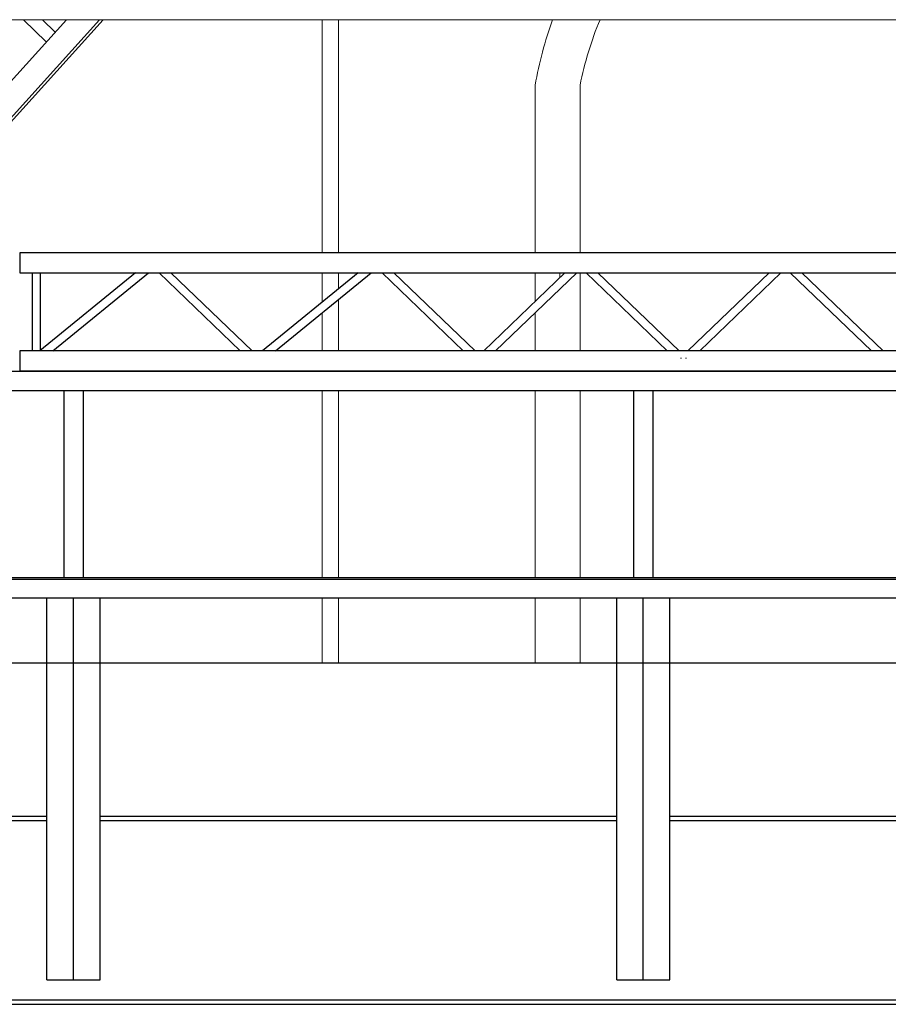
# Model space of a CAD drawing. Units: millimetres. Extents: x 80 to 89480, y -135601 to 399.
# Drawn here: x 12654 to 14781, y -118901 to -116491 of the extents above; entities that cross this region are included whole.
import ezdxf

# ---------------------------------------------------------------- set-up
doc = ezdxf.new("R2010")
doc.units = ezdxf.units.MM
for name, color, linetype, lineweight in [('04_TRAVERSEN_4&2p', 251, 'Continuous', 18), ('061_GALERIE', 252, 'Continuous', 18), ('062_STAHL', 251, 'Continuous', 18), ('06_GRUNDRISS 2OG', 7, 'Continuous', 25), ('06_TÜREN-FENSTER-2OG', 252, 'Continuous', 18)]:
    doc.layers.add(name, color=color, linetype=linetype, lineweight=lineweight)

msp = doc.modelspace()

# ---------------------------------------------------------------- linework, layer by layer
at = {"layer": '04_TRAVERSEN_4&2p', "lineweight": -2}
for points in [[(12654.008, -117061.326, 19369.411), (12654.008, -117064.638, 19369.411)], [(15154.008, -117061.326, 19369.411), (12654.008, -117061.326, 19369.411)], [(12654.008, -117061.326, 19369.411), (12654.008, -117064.638, 19369.411)], [(15154.008, -117061.326, 19369.411), (12654.008, -117061.326, 19369.411)], [(12654.008, -117061.326, 19369.411), (12654.008, -117064.638, 19369.411)], [(15154.008, -117061.326, 19369.411), (12654.008, -117061.326, 19369.411)], [(12654.008, -117061.326, 19369.411), (12654.008, -117064.638, 19369.411)], [(15154.008, -117061.326, 19369.411), (12654.008, -117061.326, 19369.411)], [(12654.008, -117061.326, 19369.411), (12654.008, -117064.638, 19369.411)], [(15154.008, -117061.326, 19369.411), (12654.008, -117061.326, 19369.411)], [(12654.008, -117061.326, 19369.411), (12654.008, -117064.638, 19369.411)], [(15154.008, -117061.326, 19369.411), (12654.008, -117061.326, 19369.411)], [(12654.008, -117064.638, 19369.411), (12654.008, -117073.687, 19369.411)], [(12654.008, -117064.638, 19369.411), (12654.008, -117073.687, 19369.411)], [(12654.008, -117064.638, 19369.411), (12654.008, -117073.687, 19369.411)], [(12654.008, -117064.638, 19369.411), (12654.008, -117073.687, 19369.411)], [(12654.008, -117064.638, 19369.411), (12654.008, -117073.687, 19369.411)], [(12654.008, -117064.638, 19369.411), (12654.008, -117073.687, 19369.411)], [(12654.008, -117073.687, 19369.411), (12654.008, -117086.049, 19369.411)], [(12654.008, -117073.687, 19369.411), (12654.008, -117086.049, 19369.411)], [(12654.008, -117073.687, 19369.411), (12654.008, -117086.049, 19369.411)], [(12654.008, -117073.687, 19369.411), (12654.008, -117086.049, 19369.411)], [(12654.008, -117073.687, 19369.411), (12654.008, -117086.049, 19369.411)], [(12654.008, -117073.687, 19369.411), (12654.008, -117086.049, 19369.411)], [(12654.008, -117086.049, 19369.411), (12654.008, -117098.41, 19369.411)], [(12654.008, -117086.049, 19369.411), (12654.008, -117098.41, 19369.411)], [(12654.008, -117086.049, 19369.411), (12654.008, -117098.41, 19369.411)], [(12654.008, -117086.049, 19369.411), (12654.008, -117098.41, 19369.411)], [(12654.008, -117086.049, 19369.411), (12654.008, -117098.41, 19369.411)], [(12654.008, -117086.049, 19369.411), (12654.008, -117098.41, 19369.411)], [(12654.008, -117098.41, 19369.411), (12654.008, -117107.46, 19369.411)], [(12654.008, -117098.41, 19369.411), (12654.008, -117107.46, 19369.411)], [(12654.008, -117098.41, 19369.411), (12654.008, -117107.46, 19369.411)], [(12654.008, -117098.41, 19369.411), (12654.008, -117107.46, 19369.411)], [(12654.008, -117098.41, 19369.411), (12654.008, -117107.46, 19369.411)], [(12654.008, -117098.41, 19369.411), (12654.008, -117107.46, 19369.411)], [(12654.008, -117107.46, 19369.411), (12654.008, -117110.772, 19369.411)], [(12654.008, -117107.46, 19369.411), (12654.008, -117110.772, 19369.411)], [(12654.008, -117107.46, 19369.411), (12654.008, -117110.772, 19369.411)], [(12654.008, -117107.46, 19369.411), (12654.008, -117110.772, 19369.411)], [(12654.008, -117107.46, 19369.411), (12654.008, -117110.772, 19369.411)], [(12654.008, -117107.46, 19369.411), (12654.008, -117110.772, 19369.411)], [(12654.008, -117110.772, 19369.411), (15154.008, -117110.772, 19369.411)], [(12654.008, -117110.772, 19369.411), (15154.008, -117110.772, 19369.411)], [(12654.008, -117110.772, 19369.411), (15154.008, -117110.772, 19369.411)], [(12654.008, -117110.772, 19369.411), (15154.008, -117110.772, 19369.411)], [(12654.008, -117110.772, 19369.411), (15154.008, -117110.772, 19369.411)], [(12654.008, -117110.772, 19369.411), (15154.008, -117110.772, 19369.411)], [(12684.46, -117110.772, 19369.411), (12684.46, -117301.326, 19369.411)], [(12684.46, -117110.772, 19369.411), (12684.46, -117301.326, 19369.411)], [(12684.46, -117110.772, 19369.411), (12684.46, -117301.326, 19369.411)], [(12684.46, -117110.772, 19369.411), (12684.46, -117301.326, 19369.411)], [(12684.46, -117110.772, 19369.411), (12684.46, -117301.326, 19369.411)], [(12684.46, -117110.772, 19369.411), (12684.46, -117301.326, 19369.411)], [(12937.768, -117110.772, 19369.411), (12703.292, -117301.326, 19369.411)], [(12937.768, -117110.772, 19369.411), (12703.292, -117301.326, 19369.411)], [(12937.768, -117110.772, 19369.411), (12703.292, -117301.326, 19369.411)], [(12937.768, -117110.772, 19369.411), (12703.292, -117301.326, 19369.411)], [(12937.768, -117110.772, 19369.411), (12703.292, -117301.326, 19369.411)], [(12937.768, -117110.772, 19369.411), (12703.292, -117301.326, 19369.411)], [(12704.46, -117301.326, 19369.411), (12704.46, -117110.772, 19369.411)], [(12704.46, -117301.326, 19369.411), (12704.46, -117110.772, 19369.411)], [(12704.46, -117301.326, 19369.411), (12704.46, -117110.772, 19369.411)], [(12704.46, -117301.326, 19369.411), (12704.46, -117110.772, 19369.411)], [(12704.46, -117301.326, 19369.411), (12704.46, -117110.772, 19369.411)], [(12704.46, -117301.326, 19369.411), (12704.46, -117110.772, 19369.411)], [(12735.004, -117301.326, 19369.411), (12969.48, -117110.772, 19369.411)], [(12735.004, -117301.326, 19369.411), (12969.48, -117110.772, 19369.411)], [(12735.004, -117301.326, 19369.411), (12969.48, -117110.772, 19369.411)], [(12735.004, -117301.326, 19369.411), (12969.48, -117110.772, 19369.411)], [(12735.004, -117301.326, 19369.411), (12969.48, -117110.772, 19369.411)], [(12735.004, -117301.326, 19369.411), (12969.48, -117110.772, 19369.411)], [(12995.102, -117110.772, 19369.411), (13193.809, -117301.326, 19369.411)], [(12995.102, -117110.772, 19369.411), (13193.809, -117301.326, 19369.411)], [(12995.102, -117110.772, 19369.411), (13193.809, -117301.326, 19369.411)], [(12995.102, -117110.772, 19369.411), (13193.809, -117301.326, 19369.411)], [(12995.102, -117110.772, 19369.411), (13193.809, -117301.326, 19369.411)], [(12995.102, -117110.772, 19369.411), (13193.809, -117301.326, 19369.411)], [(13222.705, -117301.326, 19369.411), (13023.997, -117110.772, 19369.411)], [(13222.705, -117301.326, 19369.411), (13023.997, -117110.772, 19369.411)], [(13222.705, -117301.326, 19369.411), (13023.997, -117110.772, 19369.411)], [(13222.705, -117301.326, 19369.411), (13023.997, -117110.772, 19369.411)], [(13222.705, -117301.326, 19369.411), (13023.997, -117110.772, 19369.411)], [(13222.705, -117301.326, 19369.411), (13023.997, -117110.772, 19369.411)], [(13482.73, -117110.772, 19369.411), (13248.254, -117301.326, 19369.411)], [(13482.73, -117110.772, 19369.411), (13248.254, -117301.326, 19369.411)], [(13482.73, -117110.772, 19369.411), (13248.254, -117301.326, 19369.411)], [(13482.73, -117110.772, 19369.411), (13248.254, -117301.326, 19369.411)], [(13482.73, -117110.772, 19369.411), (13248.254, -117301.326, 19369.411)], [(13482.73, -117110.772, 19369.411), (13248.254, -117301.326, 19369.411)], [(13279.966, -117301.326, 19369.411), (13514.442, -117110.772, 19369.411)], [(13279.966, -117301.326, 19369.411), (13514.442, -117110.772, 19369.411)], [(13279.966, -117301.326, 19369.411), (13514.442, -117110.772, 19369.411)], [(13279.966, -117301.326, 19369.411), (13514.442, -117110.772, 19369.411)], [(13279.966, -117301.326, 19369.411), (13514.442, -117110.772, 19369.411)], [(13279.966, -117301.326, 19369.411), (13514.442, -117110.772, 19369.411)], [(13541.2, -117110.772, 19369.411), (13739.907, -117301.326, 19369.411)], [(13541.2, -117110.772, 19369.411), (13739.907, -117301.326, 19369.411)], [(13541.2, -117110.772, 19369.411), (13739.907, -117301.326, 19369.411)], [(13541.2, -117110.772, 19369.411), (13739.907, -117301.326, 19369.411)], [(13541.2, -117110.772, 19369.411), (13739.907, -117301.326, 19369.411)], [(13541.2, -117110.772, 19369.411), (13739.907, -117301.326, 19369.411)], [(13768.803, -117301.326, 19369.411), (13570.096, -117110.772, 19369.411)], [(13768.803, -117301.326, 19369.411), (13570.096, -117110.772, 19369.411)], [(13768.803, -117301.326, 19369.411), (13570.096, -117110.772, 19369.411)], [(13768.803, -117301.326, 19369.411), (13570.096, -117110.772, 19369.411)], [(13768.803, -117301.326, 19369.411), (13570.096, -117110.772, 19369.411)], [(13768.803, -117301.326, 19369.411), (13570.096, -117110.772, 19369.411)], [(13988.8, -117110.772, 19369.411), (13790.093, -117301.326, 19369.411)], [(13988.8, -117110.772, 19369.411), (13790.093, -117301.326, 19369.411)], [(13988.8, -117110.772, 19369.411), (13790.093, -117301.326, 19369.411)], [(13988.8, -117110.772, 19369.411), (13790.093, -117301.326, 19369.411)], [(13988.8, -117110.772, 19369.411), (13790.093, -117301.326, 19369.411)], [(13988.8, -117110.772, 19369.411), (13790.093, -117301.326, 19369.411)], [(13818.988, -117301.326, 19369.411), (14017.696, -117110.772, 19369.411)], [(13818.988, -117301.326, 19369.411), (14017.696, -117110.772, 19369.411)], [(13818.988, -117301.326, 19369.411), (14017.696, -117110.772, 19369.411)], [(13818.988, -117301.326, 19369.411), (14017.696, -117110.772, 19369.411)], [(13818.988, -117301.326, 19369.411), (14017.696, -117110.772, 19369.411)], [(13818.988, -117301.326, 19369.411), (14017.696, -117110.772, 19369.411)], [(14040.617, -117110.772, 19369.411), (14239.325, -117301.326, 19369.411)], [(14040.617, -117110.772, 19369.411), (14239.325, -117301.326, 19369.411)], [(14040.617, -117110.772, 19369.411), (14239.325, -117301.326, 19369.411)], [(14040.617, -117110.772, 19369.411), (14239.325, -117301.326, 19369.411)], [(14040.617, -117110.772, 19369.411), (14239.325, -117301.326, 19369.411)], [(14040.617, -117110.772, 19369.411), (14239.325, -117301.326, 19369.411)], [(14268.22, -117301.326, 19369.411), (14069.513, -117110.772, 19369.411)], [(14268.22, -117301.326, 19369.411), (14069.513, -117110.772, 19369.411)], [(14268.22, -117301.326, 19369.411), (14069.513, -117110.772, 19369.411)], [(14268.22, -117301.326, 19369.411), (14069.513, -117110.772, 19369.411)], [(14268.22, -117301.326, 19369.411), (14069.513, -117110.772, 19369.411)], [(14268.22, -117301.326, 19369.411), (14069.513, -117110.772, 19369.411)], [(14488.779, -117110.772, 19369.411), (14290.071, -117301.326, 19369.411)], [(14488.779, -117110.772, 19369.411), (14290.071, -117301.326, 19369.411)], [(14488.779, -117110.772, 19369.411), (14290.071, -117301.326, 19369.411)], [(14488.779, -117110.772, 19369.411), (14290.071, -117301.326, 19369.411)], [(14488.779, -117110.772, 19369.411), (14290.071, -117301.326, 19369.411)], [(14488.779, -117110.772, 19369.411), (14290.071, -117301.326, 19369.411)], [(14318.967, -117301.326, 19369.411), (14517.675, -117110.772, 19369.411)], [(14318.967, -117301.326, 19369.411), (14517.675, -117110.772, 19369.411)], [(14318.967, -117301.326, 19369.411), (14517.675, -117110.772, 19369.411)], [(14318.967, -117301.326, 19369.411), (14517.675, -117110.772, 19369.411)], [(14318.967, -117301.326, 19369.411), (14517.675, -117110.772, 19369.411)], [(14318.967, -117301.326, 19369.411), (14517.675, -117110.772, 19369.411)], [(14540.341, -117110.772, 19369.411), (14739.048, -117301.326, 19369.411)], [(14540.341, -117110.772, 19369.411), (14739.048, -117301.326, 19369.411)], [(14540.341, -117110.772, 19369.411), (14739.048, -117301.326, 19369.411)], [(14540.341, -117110.772, 19369.411), (14739.048, -117301.326, 19369.411)], [(14540.341, -117110.772, 19369.411), (14739.048, -117301.326, 19369.411)], [(14540.341, -117110.772, 19369.411), (14739.048, -117301.326, 19369.411)], [(14767.944, -117301.326, 19369.411), (14569.237, -117110.772, 19369.411)], [(14767.944, -117301.326, 19369.411), (14569.237, -117110.772, 19369.411)], [(14767.944, -117301.326, 19369.411), (14569.237, -117110.772, 19369.411)], [(14767.944, -117301.326, 19369.411), (14569.237, -117110.772, 19369.411)], [(14767.944, -117301.326, 19369.411), (14569.237, -117110.772, 19369.411)], [(14767.944, -117301.326, 19369.411), (14569.237, -117110.772, 19369.411)], [(12654.008, -117301.326, 19369.411), (12654.008, -117304.638, 19369.411)], [(15154.008, -117301.326, 19369.411), (12654.008, -117301.326, 19369.411)], [(12654.008, -117301.326, 19369.411), (12654.008, -117304.638, 19369.411)], [(15154.008, -117301.326, 19369.411), (12654.008, -117301.326, 19369.411)], [(12654.008, -117301.326, 19369.411), (12654.008, -117304.638, 19369.411)], [(15154.008, -117301.326, 19369.411), (12654.008, -117301.326, 19369.411)], [(12654.008, -117301.326, 19369.411), (12654.008, -117304.638, 19369.411)], [(15154.008, -117301.326, 19369.411), (12654.008, -117301.326, 19369.411)], [(12654.008, -117301.326, 19369.411), (12654.008, -117304.638, 19369.411)], [(15154.008, -117301.326, 19369.411), (12654.008, -117301.326, 19369.411)], [(12654.008, -117301.326, 19369.411), (12654.008, -117304.638, 19369.411)], [(15154.008, -117301.326, 19369.411), (12654.008, -117301.326, 19369.411)], [(12654.008, -117304.638, 19369.411), (12654.008, -117313.687, 19369.411)], [(12654.008, -117304.638, 19369.411), (12654.008, -117313.687, 19369.411)], [(12654.008, -117304.638, 19369.411), (12654.008, -117313.687, 19369.411)], [(12654.008, -117304.638, 19369.411), (12654.008, -117313.687, 19369.411)], [(12654.008, -117304.638, 19369.411), (12654.008, -117313.687, 19369.411)], [(12654.008, -117304.638, 19369.411), (12654.008, -117313.687, 19369.411)], [(12654.008, -117313.687, 19369.411), (12654.008, -117326.049, 19369.411)], [(12654.008, -117313.687, 19369.411), (12654.008, -117326.049, 19369.411)], [(12654.008, -117313.687, 19369.411), (12654.008, -117326.049, 19369.411)], [(12654.008, -117313.687, 19369.411), (12654.008, -117326.049, 19369.411)], [(12654.008, -117313.687, 19369.411), (12654.008, -117326.049, 19369.411)], [(12654.008, -117313.687, 19369.411), (12654.008, -117326.049, 19369.411)], [(14272.105, -117318.555, 19369.411), (14273.032, -117319.522, 19369.411)], [(14272.105, -117318.555, 19369.411), (14273.032, -117319.522, 19369.411)], [(14272.105, -117318.555, 19369.411), (14273.032, -117319.522, 19369.411)], [(14272.105, -117318.555, 19369.411), (14273.032, -117319.522, 19369.411)], [(14272.105, -117318.555, 19369.411), (14273.032, -117319.522, 19369.411)], [(14272.105, -117318.555, 19369.411), (14273.032, -117319.522, 19369.411)], [(14285.132, -117319.4, 19369.411), (14286.06, -117318.433, 19369.411)], [(14285.132, -117319.4, 19369.411), (14286.06, -117318.433, 19369.411)], [(14285.132, -117319.4, 19369.411), (14286.06, -117318.433, 19369.411)], [(14285.132, -117319.4, 19369.411), (14286.06, -117318.433, 19369.411)], [(14285.132, -117319.4, 19369.411), (14286.06, -117318.433, 19369.411)], [(14285.132, -117319.4, 19369.411), (14286.06, -117318.433, 19369.411)], [(12654.008, -117326.049, 19369.411), (12654.008, -117338.41, 19369.411)], [(12654.008, -117326.049, 19369.411), (12654.008, -117338.41, 19369.411)], [(12654.008, -117326.049, 19369.411), (12654.008, -117338.41, 19369.411)], [(12654.008, -117326.049, 19369.411), (12654.008, -117338.41, 19369.411)], [(12654.008, -117326.049, 19369.411), (12654.008, -117338.41, 19369.411)], [(12654.008, -117326.049, 19369.411), (12654.008, -117338.41, 19369.411)], [(12654.008, -117338.41, 19369.411), (12654.008, -117347.46, 19369.411)], [(12654.008, -117338.41, 19369.411), (12654.008, -117347.46, 19369.411)], [(12654.008, -117338.41, 19369.411), (12654.008, -117347.46, 19369.411)], [(12654.008, -117338.41, 19369.411), (12654.008, -117347.46, 19369.411)], [(12654.008, -117338.41, 19369.411), (12654.008, -117347.46, 19369.411)], [(12654.008, -117338.41, 19369.411), (12654.008, -117347.46, 19369.411)], [(12654.008, -117347.46, 19369.411), (12654.008, -117350.772, 19369.411)], [(12654.008, -117347.46, 19369.411), (12654.008, -117350.772, 19369.411)], [(12654.008, -117347.46, 19369.411), (12654.008, -117350.772, 19369.411)], [(12654.008, -117347.46, 19369.411), (12654.008, -117350.772, 19369.411)], [(12654.008, -117347.46, 19369.411), (12654.008, -117350.772, 19369.411)], [(12654.008, -117347.46, 19369.411), (12654.008, -117350.772, 19369.411)], [(12654.008, -117350.772, 19369.411), (15154.008, -117350.772, 19369.411)], [(12654.008, -117350.772, 19369.411), (15154.008, -117350.772, 19369.411)], [(12654.008, -117350.772, 19369.411), (15154.008, -117350.772, 19369.411)], [(12654.008, -117350.772, 19369.411), (15154.008, -117350.772, 19369.411)], [(12654.008, -117350.772, 19369.411), (15154.008, -117350.772, 19369.411)], [(12654.008, -117350.772, 19369.411), (15154.008, -117350.772, 19369.411)]]:
    msp.add_polyline3d(points, dxfattribs=at)
at = {"layer": '061_GALERIE', "lineweight": -2}
for p, q in [((12081.492, -117351.049, 19369.411), (17658.196, -117351.049, 19369.411)), ((17701.84, -117399.349, 19369.411), (12037.849, -117399.349, 19369.411)), ((12761.508, -117399.349, 19369.411), (12761.508, -117856.049, 19369.411)), ((12809.808, -117856.049, 19369.411), (12809.808, -117399.349, 19369.411)), ((14156.508, -117399.349, 19369.411), (14156.508, -117856.049, 19369.411)), ((14204.808, -117856.049, 19369.411), (14204.808, -117399.349, 19369.411)), ((18119.029, -117861.049, 19369.411), (11620.659, -117861.049, 19369.411)), ((11625.177, -117856.049, 19369.411), (18114.511, -117856.049, 19369.411)), ((11579.997, -117906.049, 19369.411), (18159.691, -117906.049, 19369.411)), ((12720.658, -118841.049, 19369.411), (12720.658, -117906.049, 19369.411)), ((12785.658, -118841.049, 19369.411), (12785.658, -117906.049, 19369.411)), ((12850.658, -118841.049, 19369.411), (12850.658, -117906.049, 19369.411)), ((14115.658, -118841.049, 19369.411), (14115.658, -117906.049, 19369.411)), ((14180.658, -118841.049, 19369.411), (14180.658, -117906.049, 19369.411)), ((14245.658, -118841.049, 19369.411), (14245.658, -117906.049, 19369.411)), ((12720.658, -118441.049, 19369.411), (11455.658, -118441.049, 19369.411)), ((11455.658, -118451.049, 19369.411), (12720.658, -118451.049, 19369.411)), ((14115.658, -118441.049, 19369.411), (12850.658, -118441.049, 19369.411)), ((12850.658, -118451.049, 19369.411), (14115.658, -118451.049, 19369.411)), ((15510.658, -118441.049, 19369.411), (14245.658, -118441.049, 19369.411)), ((14245.658, -118451.049, 19369.411), (15510.658, -118451.049, 19369.411)), ((12720.658, -118841.049, 19369.411), (12850.658, -118841.049, 19369.411)), ((14115.658, -118841.049, 19369.411), (14245.658, -118841.049, 19369.411)), ((18851.844, -118891.049, 19369.411), (10887.844, -118891.049, 19369.411)), ((10887.844, -118901.049, 19369.411), (18851.844, -118901.049, 19369.411))]:
    msp.add_line(p, q, dxfattribs=at)
at = {"layer": '061_GALERIE'}
for points in [[(13394.031, -116491.049, 19369.411), (13394.031, -117061.326, 19369.411)], [(13434.031, -117061.326, 19369.411), (13434.031, -116491.049, 19369.411)], [(13394.031, -117110.772, 19369.411), (13394.031, -117182.856, 19369.411)], [(13434.031, -117150.349, 19369.411), (13434.031, -117110.772, 19369.411)], [(13434.031, -117301.326, 19369.411), (13434.031, -117176.121, 19369.411)], [(13394.031, -117208.628, 19369.411), (13394.031, -117301.326, 19369.411)], [(13394.031, -117399.349, 19369.411), (13394.031, -117856.049, 19369.411)], [(13434.031, -117856.049, 19369.411), (13434.031, -117399.349, 19369.411)], [(13394.031, -117906.049, 19369.411), (13394.031, -118066.049, 19369.411)], [(13434.031, -118066.049, 19369.411), (13434.031, -117906.049, 19369.411)]]:
    msp.add_polyline3d(points, dxfattribs=at)
at = {"layer": '062_STAHL'}
for p, q in [((18850.341, -116491.049, 19369.411), (10887.844, -116491.049, 19369.411)), ((12768.224, -116491.049, 19369.411), (10887.844, -118572.049, 19369.411)), ((12849.548, -116491.049, 19369.411), (10887.844, -118662.049, 19369.411)), ((12858.584, -116491.049, 19369.411), (10887.844, -118672.049, 19369.411)), ((12662.97, -116491.049, 19369.411), (12719.014, -116545.509, 19369.411)), ((12709.278, -116491.049, 19369.411), (12740.664, -116521.549, 19369.411))]:
    msp.add_line(p, q, dxfattribs=at)
at = {"layer": '06_GRUNDRISS 2OG', "color": 9}
msp.add_line((21273.167, -118066.049, 19369.411), (8500.658, -118066.049, 19369.411), dxfattribs=at)
at = {"layer": '06_TÜREN-FENSTER-2OG', "color": 64}
for p, q in [((13916.031, -117061.326, 19369.411), (13916.031, -116651.049, 19369.411)), ((14026.031, -117061.326, 19369.411), (14026.031, -116651.049, 19369.411)), ((13916.031, -117180.556, 19369.411), (13916.031, -117110.772, 19369.411)), ((13976.031, -117123.018, 19369.411), (13976.031, -117110.772, 19369.411)), ((14026.031, -117301.326, 19369.411), (14026.031, -117110.772, 19369.411)), ((13916.031, -117301.326, 19369.411), (13916.031, -117208.266, 19369.411)), ((13916.031, -117856.049, 19369.411), (13916.031, -117399.349, 19369.411)), ((14026.031, -117856.049, 19369.411), (14026.031, -117399.349, 19369.411)), ((13916.031, -118066.049, 19369.411), (13916.031, -117906.049, 19369.411)), ((14026.031, -118066.049, 19369.411), (14026.031, -117906.049, 19369.411))]:
    msp.add_line(p, q, dxfattribs=at)
for centre, radius, start, end in [((14857.531, -116814.659, 19369.411), 955.61, 160.20582, 170.14182), ((14857.531, -116816.935, 19369.411), 847.886, 157.396541, 168.717513)]:
    msp.add_arc(centre, radius, start, end, dxfattribs=at)

doc.saveas('drawing.dxf')
